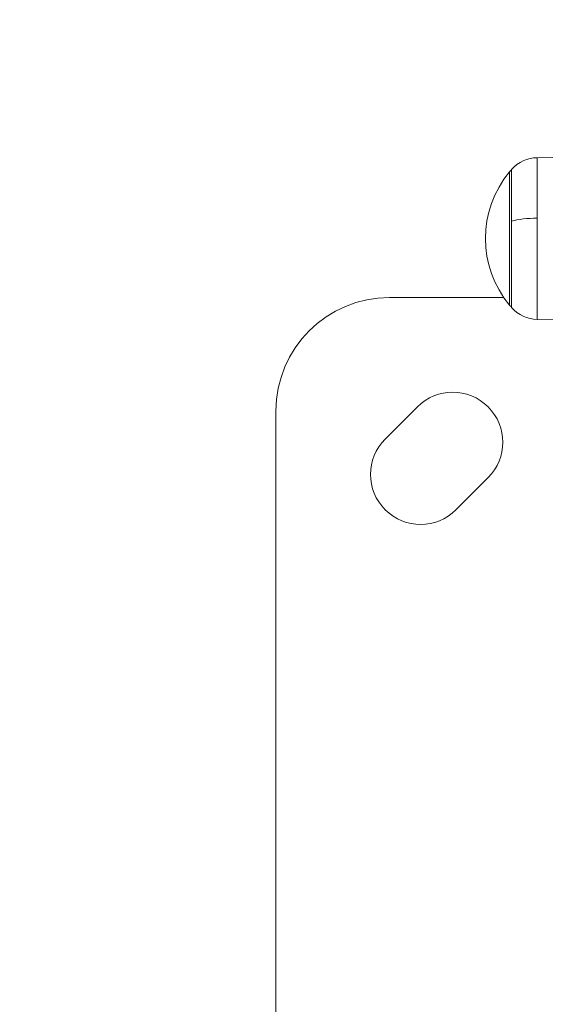
# Model space of a CAD drawing. Units: millimetres. Extents: x -1994 to 3641, y -1524 to 4521.
# Drawn here: x -42 to 74, y 108 to 324 of the extents above; entities that cross this region are included whole.
import ezdxf

# ---------------------------------------------------------------- set-up
doc = ezdxf.new("R2010")
doc.units = ezdxf.units.MM
doc.styles.get("Standard").update_dxf_attribs({"font": 'arial.ttf'})
doc.dimstyles.new('ISO-25', dxfattribs={"dimtxt": 2.5, "dimasz": 2.5, "dimexe": 1.25, "dimexo": 0.625, "dimtad": 1, "dimtxsty": 'Standard', "dimcen": 2.5, "dimadec": 0, "dimazin": 0, "dimtfac": 1, "dimtmove": 0, "dimatfit": 3, "dimfxl": 1, "dimarcsym": 0})

# ---------------------------------------------------------------- blocks, each defined once
blk = doc.blocks.new('*D3')
at = {"color": 0, "lineweight": -2, "transparency": 16777216}
for p, q in [((-1600.86, 4077.55), (-1722.11, 4077.55)), ((-1720.86, 3957.55), (-1720.86, -1367.84)), ((-1600.86, -1487.84), (-1722.11, -1487.84))]:
    blk.add_line(p, q, dxfattribs=at)
at = {"color": 0, "transparency": 16777216}
for points in [[(-1740.86, 3957.55), (-1700.86, 3957.55), (-1720.86, 4077.55)], [(-1740.86, -1367.84), (-1700.86, -1367.84), (-1720.86, -1487.84)]]:
    blk.add_solid(points, dxfattribs=at)
at = {"layer": 'Defpoints', "color": 0, "transparency": 16777216}
for p in [(1062.19, 4077.55), (-1720.86, -1487.84), (1050.94, -1487.84)]:
    blk.add_point(p, dxfattribs=at)
at = {"color": 0, "lineweight": 13, "transparency": 16777216, "insert": (-1862.56, 1294.86), "char_height": 200, "attachment_point": 5, "rotation": 90}
blk.add_mtext('555', dxfattribs=at)

msp = doc.modelspace()

# ---------------------------------------------------------------- linework, layer by layer
at = {"lineweight": 13}
for p, q in [((71.776, 293.822), (82.136, 294.003)), ((71.776, 280.535), (71.776, 293.822)), ((65.687, 261.393), (65.687, 290.716)), ((65.687, 261.393), (65.687, 290.716)), ((66.118, 279.878), (66.118, 291.218)), ((66.118, 260.892), (66.118, 279.878)), ((71.776, 258.287), (71.776, 280.535)), ((39.286, 263.081), (64.403, 263.081)), ((71.776, 258.287), (84.844, 258.059)), ((38.328, 231.968), (45.399, 239.039)), ((14.286, 38.081), (14.286, 238.081)), ((60.955, 223.483), (53.884, 216.412))]:
    msp.add_line(p, q, dxfattribs=at)
for centre, radius, start, end in [((71.911, 286.081), 7.742, 91, 138.43659), ((83.219, 276.055), 22.855, 140.09453, 219.90547), ((83.219, 276.055), 22.855, 138.43659, 140.09453), ((39.286, 238.081), 25, 90, 180), ((83.219, 276.055), 22.855, 219.90547, 221.56341), ((71.911, 266.028), 7.742, 221.56341, 269), ((53.177, 231.261), 11, 315, 135), ((46.106, 224.19), 11, 135, 315)]:
    msp.add_arc(centre, radius, start, end, dxfattribs=at)
msp.add_ellipse((71.911, 278.583), major_axis=(-7.742, 0), ratio=0.252166, start_param=-1.553343, end_param=-0.7254183, dxfattribs=at)
msp.add_open_spline([(-1478.391, 2577.486), (-1412.446, 2969.607), (-1186.634, 3772.999), (-8.768, 4153.98), (1033.765, 4042.018), (2076.647, 4152.618), (3248.198, 3772.84), (3651.106, 2348.589), (3617.829, 1126.723), (3564.051, -97.157), (3245.101, -1184.75), (2078.525, -1562.275), (1032.573, -1452.291), (-13.286, -1565.036), (-1190.331, -1183.96), (-1508.24, -98.698), (-1565.223, 1125.001), (-1580.734, 1968.942), (-1478.391, 2577.486)], degree=3, knots=[0, 0, 0, 0, 1148.0502971, 2296.1005942, 3313.7581285, 4314.8782554, 5462.9285525, 6610.9788495, 8386.1556622, 9179.7875997, 10327.8378968, 11475.8881939, 12473.4850915, 13501.9881856, 14650.3860345, 15798.4363316, 16584.9462975, 18366.6397473, 18366.6397473, 18366.6397473, 18366.6397473], dxfattribs=at)

# ---------------------------------------------------------------- dimensions: what is measured, and where the dimension line sits
dim = msp.add_linear_dim(base=(-1720.86, -1487.836), p1=(1062.19, 4077.546), p2=(1050.939, -1487.836), angle=90, text='555', dimstyle='ISO-25', override={"dimtxt": 200, "dimasz": 120, "dimgap": 40, "dimtad": 2, "dimfxl": 120, "dimfxlon": 1}, dxfattribs=at)
dim.commit()
dim.dimension.update_dxf_attribs({"geometry": '*D3', "text_midpoint": (-1862.565, 1294.855)})

doc.saveas('drawing.dxf')
